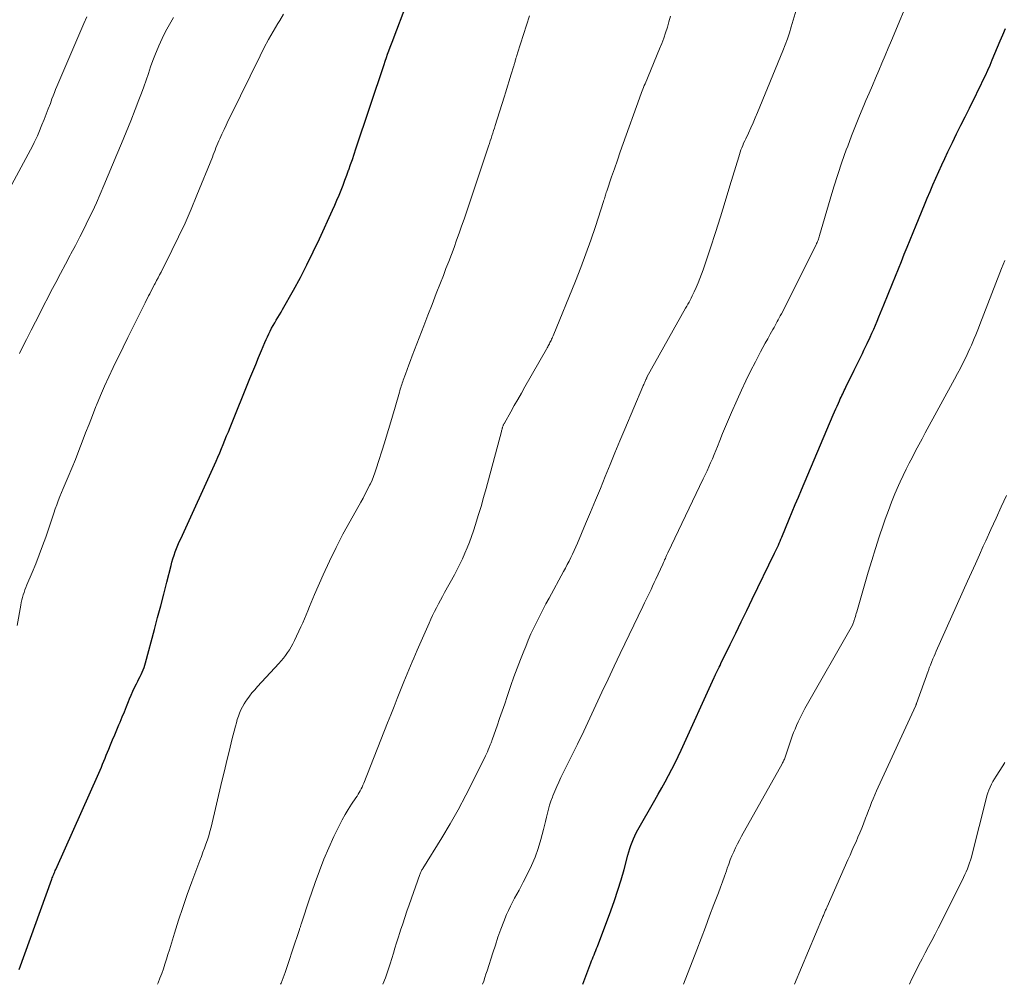
# Model space of a CAD drawing. Units: feet. Extents: x 1954994 to 1960031, y 550000 to 555000.
# Drawn here: x 1957443 to 1957554, y 550000 to 550109 of the extents above; entities that cross this region are included whole.
import ezdxf

# ---------------------------------------------------------------- set-up
doc = ezdxf.new("R2010")
doc.units = ezdxf.units.FT
doc.header["$LTSCALE"] = 100
doc.header["$MEASUREMENT"] = 0
doc.layers.add('CONTOUR INDEX', color=32, linetype='Continuous', lineweight=25)
doc.layers.add('CONTOUR INTERMEDIATE', color=40, linetype='Continuous', lineweight=15)

msp = doc.modelspace()

# ---------------------------------------------------------------- linework, layer by layer
at = {"layer": 'CONTOUR INDEX', "flags": 128}
for points, elevation in [([(1957442.84, 550001.67), (1957446.53, 550011.9), (1957446.59, 550012.04), (1957446.64, 550012.18), (1957446.69, 550012.32), (1957446.75, 550012.46), (1957446.81, 550012.6), (1957446.86, 550012.74), (1957446.92, 550012.87), (1957446.98, 550013.01), (1957451.85, 550023.92), (1957452, 550024.25), (1957452.15, 550024.59), (1957452.29, 550024.93), (1957452.43, 550025.27), (1957452.57, 550025.61), (1957452.71, 550025.95), (1957452.85, 550026.3), (1957452.99, 550026.64), (1957453.18, 550027.1), (1957453.42, 550027.67), (1957453.66, 550028.24), (1957453.9, 550028.82), (1957454.14, 550029.39), (1957454.27, 550029.7), (1957454.52, 550030.28), (1957454.76, 550030.86), (1957454.99, 550031.44), (1957455.23, 550032.03), (1957455.35, 550032.33), (1957455.53, 550032.76), (1957455.71, 550033.18), (1957455.91, 550033.6), (1957456.12, 550034.02), (1957456.28, 550034.34), (1957456.41, 550034.59), (1957456.53, 550034.84), (1957456.66, 550035.09), (1957456.78, 550035.35), (1957456.89, 550035.61), (1957456.99, 550035.87), (1957457.08, 550036.13), (1957457.16, 550036.4), (1957458.17, 550040.19), (1957458.52, 550041.52), (1957458.87, 550042.86), (1957459.22, 550044.19), (1957459.56, 550045.53), (1957460.04, 550047.42), (1957460.15, 550047.81), (1957460.26, 550048.19), (1957460.39, 550048.58), (1957460.52, 550048.96), (1957460.67, 550049.34), (1957460.82, 550049.72), (1957460.97, 550050.09), (1957461.14, 550050.46), (1957465.14, 550059.24), (1957465.35, 550059.71), (1957465.56, 550060.18), (1957465.76, 550060.66), (1957465.95, 550061.13), (1957466.15, 550061.61), (1957466.34, 550062.09), (1957466.54, 550062.57), (1957466.73, 550063.05), (1957468.98, 550068.62), (1957469.3, 550069.41), (1957469.63, 550070.2), (1957469.95, 550070.98), (1957470.28, 550071.77), (1957470.67, 550072.68), (1957470.81, 550073.01), (1957470.96, 550073.33), (1957471.12, 550073.65), (1957471.27, 550073.97), (1957471.44, 550074.29), (1957471.61, 550074.59), (1957471.79, 550074.9), (1957471.97, 550075.2), (1957472.15, 550075.49), (1957472.33, 550075.8), (1957472.51, 550076.1), (1957472.68, 550076.4), (1957473.92, 550078.62), (1957474.69, 550080.05), (1957475.44, 550081.49), (1957476.16, 550082.94), (1957476.85, 550084.41), (1957478.35, 550087.67), (1957478.6, 550088.23), (1957478.84, 550088.79), (1957479.08, 550089.35), (1957479.31, 550089.91), (1957479.53, 550090.48), (1957479.74, 550091.05), (1957479.95, 550091.62), (1957480.16, 550092.19), (1957480.17, 550092.23), (1957480.38, 550092.82), (1957480.58, 550093.41), (1957480.78, 550094.01), (1957480.98, 550094.6), (1957484.17, 550104.16), (1957484.31, 550104.55), (1957484.44, 550104.94), (1957484.58, 550105.33), (1957484.72, 550105.72), (1957484.87, 550106.11), (1957485.01, 550106.5), (1957485.16, 550106.89), (1957485.3, 550107.28), (1957486.64, 550110.76)], 1020), ([(1957506.68, 550000), (1957507.6, 550002.42), (1957507.69, 550002.65), (1957507.78, 550002.89), (1957507.88, 550003.12), (1957507.97, 550003.35), (1957508.07, 550003.58), (1957508.16, 550003.81), (1957508.25, 550004.04), (1957508.34, 550004.28), (1957509.86, 550008.33), (1957510.27, 550009.49), (1957510.66, 550010.65), (1957511.02, 550011.82), (1957511.36, 550013), (1957511.8, 550014.62), (1957511.9, 550014.99), (1957512.02, 550015.36), (1957512.14, 550015.73), (1957512.27, 550016.1), (1957512.42, 550016.46), (1957512.57, 550016.81), (1957512.75, 550017.16), (1957512.93, 550017.5), (1957514.85, 550020.84), (1957515.24, 550021.54), (1957515.64, 550022.24), (1957516.03, 550022.94), (1957516.41, 550023.65), (1957516.78, 550024.36), (1957517.15, 550025.07), (1957517.5, 550025.8), (1957517.84, 550026.52), (1957521.57, 550034.75), (1957521.6, 550034.8), (1957521.62, 550034.85), (1957521.64, 550034.9), (1957521.67, 550034.95), (1957521.69, 550035), (1957521.71, 550035.05), (1957521.74, 550035.1), (1957521.76, 550035.15), (1957521.92, 550035.47), (1957522.03, 550035.68), (1957522.13, 550035.9), (1957522.24, 550036.11), (1957522.34, 550036.32), (1957523.39, 550038.47), (1957524.01, 550039.75), (1957524.64, 550041.04), (1957525.27, 550042.33), (1957525.89, 550043.61), (1957528.42, 550048.82), (1957528.53, 550049.05), (1957528.64, 550049.27), (1957528.74, 550049.49), (1957528.84, 550049.72), (1957528.94, 550049.94), (1957529.03, 550050.17), (1957529.13, 550050.4), (1957529.22, 550050.63), (1957530.07, 550052.69), (1957530.42, 550053.52), (1957530.76, 550054.35), (1957531.11, 550055.17), (1957531.46, 550056), (1957535.07, 550064.49), (1957535.21, 550064.82), (1957535.35, 550065.15), (1957535.5, 550065.48), (1957535.65, 550065.81), (1957535.77, 550066.09), (1957535.86, 550066.28), (1957535.95, 550066.47), (1957536.03, 550066.66), (1957536.13, 550066.85), (1957536.22, 550067.04), (1957536.31, 550067.23), (1957536.4, 550067.42), (1957536.49, 550067.61), (1957537.43, 550069.54), (1957537.62, 550069.92), (1957537.8, 550070.3), (1957537.99, 550070.67), (1957538.17, 550071.05), (1957538.36, 550071.43), (1957538.54, 550071.81), (1957538.72, 550072.18), (1957538.89, 550072.56), (1957539.23, 550073.29), (1957539.43, 550073.74), (1957539.64, 550074.2), (1957539.83, 550074.65), (1957540.03, 550075.11), (1957540.22, 550075.57), (1957540.41, 550076.03), (1957540.6, 550076.49), (1957540.79, 550076.95), (1957541.78, 550079.37), (1957542.12, 550080.2), (1957542.45, 550081.02), (1957542.78, 550081.84), (1957543.11, 550082.67), (1957543.45, 550083.49), (1957543.78, 550084.31), (1957544.12, 550085.14), (1957544.45, 550085.96), (1957545.4, 550088.27), (1957545.71, 550089.03), (1957546.03, 550089.78), (1957546.36, 550090.54), (1957546.68, 550091.29), (1957547.02, 550092.04), (1957547.36, 550092.78), (1957547.7, 550093.53), (1957548.05, 550094.27), (1957548.56, 550095.32), (1957549.03, 550096.3), (1957549.51, 550097.28), (1957549.99, 550098.25), (1957550.48, 550099.23), (1957550.88, 550100.01), (1957551.17, 550100.59), (1957551.45, 550101.17), (1957551.74, 550101.75), (1957552.02, 550102.34), (1957552.29, 550102.92), (1957552.56, 550103.51), (1957552.82, 550104.1), (1957553.08, 550104.7), (1957553.98, 550106.83), (1957554.28, 550107.53), (1957554.58, 550108.24)], 1040)]:
    msp.add_lwpolyline(points, dxfattribs=dict(at, elevation=elevation))
at = {"layer": 'CONTOUR INTERMEDIATE', "flags": 128}
for points, elevation in [([(1957495.33, 550000), (1957495.46, 550000.37), (1957495.59, 550000.76), (1957495.71, 550001.14), (1957495.84, 550001.52), (1957496.48, 550003.56), (1957496.78, 550004.45), (1957497.08, 550005.34), (1957497.41, 550006.23), (1957497.75, 550007.11), (1957498.06, 550007.9), (1957498.26, 550008.37), (1957498.48, 550008.84), (1957498.71, 550009.3), (1957498.96, 550009.75), (1957499.22, 550010.2), (1957499.47, 550010.65), (1957499.71, 550011.1), (1957499.95, 550011.56), (1957500.43, 550012.5), (1957500.88, 550013.44), (1957501.28, 550014.4), (1957501.62, 550015.38), (1957501.92, 550016.38), (1957502.22, 550017.52), (1957502.34, 550017.98), (1957502.45, 550018.44), (1957502.57, 550018.91), (1957502.68, 550019.38), (1957502.79, 550019.84), (1957502.93, 550020.3), (1957503.08, 550020.75), (1957503.24, 550021.2), (1957503.3, 550021.35), (1957503.51, 550021.87), (1957503.73, 550022.39), (1957503.96, 550022.89), (1957504.21, 550023.4), (1957505.38, 550025.76), (1957506.09, 550027.21), (1957506.8, 550028.67), (1957507.49, 550030.14), (1957508.18, 550031.6), (1957508.86, 550033.07), (1957509.55, 550034.54), (1957510.24, 550036.01), (1957510.94, 550037.47), (1957513.49, 550042.79), (1957513.68, 550043.18), (1957513.86, 550043.56), (1957514.05, 550043.94), (1957514.23, 550044.33), (1957514.42, 550044.71), (1957514.6, 550045.1), (1957514.78, 550045.49), (1957514.96, 550045.87), (1957515.74, 550047.59), (1957515.82, 550047.75), (1957515.89, 550047.91), (1957515.96, 550048.07), (1957516.04, 550048.23), (1957516.11, 550048.38), (1957516.18, 550048.54), (1957516.26, 550048.7), (1957516.33, 550048.86), (1957520.34, 550057.23), (1957520.55, 550057.69), (1957520.76, 550058.14), (1957520.97, 550058.6), (1957521.17, 550059.06), (1957521.37, 550059.52), (1957521.56, 550059.98), (1957521.75, 550060.44), (1957521.94, 550060.91), (1957522.21, 550061.58), (1957522.53, 550062.38), (1957522.86, 550063.18), (1957523.2, 550063.97), (1957523.54, 550064.76), (1957524.16, 550066.18), (1957524.66, 550067.27), (1957525.16, 550068.35), (1957525.7, 550069.43), (1957526.24, 550070.49), (1957526.83, 550071.61), (1957527.09, 550072.11), (1957527.36, 550072.61), (1957527.64, 550073.11), (1957527.92, 550073.61), (1957528.23, 550074.16), (1957528.35, 550074.38), (1957528.47, 550074.6), (1957528.59, 550074.82), (1957528.71, 550075.04), (1957528.83, 550075.26), (1957528.95, 550075.48), (1957529.06, 550075.7), (1957529.18, 550075.92), (1957533.12, 550083.74), (1957533.18, 550083.87), (1957533.24, 550084), (1957533.29, 550084.13), (1957533.34, 550084.26), (1957533.39, 550084.39), (1957533.44, 550084.52), (1957533.48, 550084.66), (1957533.52, 550084.79), (1957534.71, 550088.92), (1957535.13, 550090.32), (1957535.58, 550091.72), (1957536.05, 550093.1), (1957536.54, 550094.48), (1957536.71, 550094.92), (1957537.14, 550096.07), (1957537.59, 550097.22), (1957538.05, 550098.36), (1957538.53, 550099.5), (1957538.77, 550100.07), (1957539.13, 550100.92), (1957539.49, 550101.77), (1957539.85, 550102.62), (1957540.21, 550103.47), (1957540.58, 550104.32), (1957540.94, 550105.17), (1957541.3, 550106.02), (1957541.66, 550106.87), (1957543.98, 550112.42)], 1036), ([(1957484.04, 550000), (1957484.32, 550000.75), (1957484.48, 550001.17), (1957484.68, 550001.75), (1957484.88, 550002.33), (1957485.06, 550002.92), (1957485.24, 550003.51), (1957485.41, 550004.09), (1957485.59, 550004.68), (1957485.77, 550005.27), (1957485.96, 550005.85), (1957486.05, 550006.12), (1957486.29, 550006.84), (1957486.53, 550007.56), (1957486.77, 550008.28), (1957487.02, 550008.99), (1957488.23, 550012.43), (1957488.26, 550012.52), (1957488.3, 550012.61), (1957488.34, 550012.7), (1957488.38, 550012.78), (1957488.42, 550012.87), (1957488.47, 550012.95), (1957488.51, 550013.03), (1957488.56, 550013.12), (1957490.71, 550016.6), (1957491.65, 550018.18), (1957492.56, 550019.77), (1957493.43, 550021.4), (1957494.26, 550023.03), (1957495.66, 550025.88), (1957495.77, 550026.11), (1957495.88, 550026.34), (1957495.98, 550026.57), (1957496.08, 550026.81), (1957496.2, 550027.11), (1957496.24, 550027.19), (1957496.27, 550027.28), (1957496.31, 550027.36), (1957496.34, 550027.45), (1957496.37, 550027.53), (1957496.4, 550027.62), (1957496.43, 550027.7), (1957496.46, 550027.79), (1957496.98, 550029.27), (1957497.27, 550030.09), (1957497.55, 550030.92), (1957497.84, 550031.75), (1957498.12, 550032.58), (1957498.54, 550033.83), (1957498.89, 550034.81), (1957499.24, 550035.8), (1957499.62, 550036.77), (1957500, 550037.74), (1957500.22, 550038.27), (1957500.51, 550038.97), (1957500.82, 550039.67), (1957501.14, 550040.36), (1957501.47, 550041.04), (1957501.81, 550041.72), (1957502.16, 550042.39), (1957502.51, 550043.07), (1957502.87, 550043.73), (1957504.5, 550046.73), (1957504.71, 550047.12), (1957504.92, 550047.52), (1957505.13, 550047.92), (1957505.33, 550048.32), (1957505.52, 550048.72), (1957505.71, 550049.12), (1957505.9, 550049.53), (1957506.08, 550049.94), (1957507.01, 550052.13), (1957507.57, 550053.47), (1957508.13, 550054.81), (1957508.69, 550056.16), (1957509.24, 550057.5), (1957509.78, 550058.85), (1957510.33, 550060.19), (1957510.89, 550061.54), (1957511.46, 550062.88), (1957513.49, 550067.68), (1957513.54, 550067.8), (1957513.59, 550067.92), (1957513.64, 550068.05), (1957513.7, 550068.17), (1957513.76, 550068.31), (1957513.78, 550068.37), (1957513.8, 550068.42), (1957513.83, 550068.47), (1957513.85, 550068.53), (1957513.88, 550068.58), (1957513.91, 550068.64), (1957513.93, 550068.69), (1957513.96, 550068.74), (1957518.34, 550076.55), (1957518.47, 550076.78), (1957518.6, 550077.01), (1957518.72, 550077.25), (1957518.85, 550077.48), (1957518.97, 550077.71), (1957519.09, 550077.95), (1957519.21, 550078.18), (1957519.32, 550078.42), (1957519.54, 550078.92), (1957519.75, 550079.42), (1957519.95, 550079.91), (1957520.14, 550080.41), (1957520.32, 550080.92), (1957521.14, 550083.4), (1957521.71, 550085.15), (1957522.27, 550086.9), (1957522.82, 550088.65), (1957523.36, 550090.41), (1957524.35, 550093.7), (1957524.43, 550093.96), (1957524.52, 550094.22), (1957524.61, 550094.48), (1957524.71, 550094.74), (1957524.81, 550094.99), (1957524.91, 550095.25), (1957525.03, 550095.5), (1957525.14, 550095.75), (1957525.45, 550096.39), (1957525.72, 550096.97), (1957525.98, 550097.55), (1957526.23, 550098.13), (1957526.47, 550098.71), (1957529.36, 550105.7), (1957529.62, 550106.38), (1957529.87, 550107.05), (1957530.1, 550107.74), (1957530.31, 550108.43), (1957531.2, 550111.48)], 1032), ([(1957442.6, 550040.62), (1957443.02, 550042.93), (1957443.08, 550043.23), (1957443.15, 550043.52), (1957443.22, 550043.81), (1957443.3, 550044.1), (1957443.39, 550044.38), (1957443.49, 550044.67), (1957443.59, 550044.95), (1957443.7, 550045.22), (1957444.32, 550046.64), (1957444.73, 550047.63), (1957445.12, 550048.63), (1957445.49, 550049.64), (1957445.85, 550050.65), (1957446.45, 550052.43), (1957446.6, 550052.9), (1957446.76, 550053.37), (1957446.92, 550053.83), (1957447.09, 550054.3), (1957447.26, 550054.76), (1957447.43, 550055.23), (1957447.62, 550055.68), (1957447.81, 550056.14), (1957448.37, 550057.46), (1957448.79, 550058.44), (1957449.2, 550059.43), (1957449.59, 550060.43), (1957449.98, 550061.43), (1957450.36, 550062.43), (1957450.75, 550063.43), (1957451.14, 550064.43), (1957451.53, 550065.42), (1957451.6, 550065.59), (1957452.04, 550066.67), (1957452.5, 550067.74), (1957452.98, 550068.8), (1957453.48, 550069.85), (1957453.53, 550069.96), (1957454.08, 550071.06), (1957454.62, 550072.16), (1957455.16, 550073.26), (1957455.71, 550074.36), (1957457.11, 550077.17), (1957457.24, 550077.43), (1957457.37, 550077.69), (1957457.5, 550077.95), (1957457.63, 550078.2), (1957457.76, 550078.46), (1957457.89, 550078.72), (1957458.02, 550078.97), (1957458.16, 550079.23), (1957458.24, 550079.36), (1957458.41, 550079.69), (1957458.58, 550080.01), (1957458.75, 550080.34), (1957458.92, 550080.66), (1957460.14, 550083.08), (1957460.9, 550084.63), (1957461.63, 550086.19), (1957462.32, 550087.77), (1957462.98, 550089.36), (1957464.72, 550093.68), (1957464.82, 550093.94), (1957464.93, 550094.2), (1957465.03, 550094.46), (1957465.13, 550094.72), (1957465.24, 550094.98), (1957465.35, 550095.24), (1957465.46, 550095.5), (1957465.58, 550095.76), (1957465.81, 550096.27), (1957466.05, 550096.78), (1957466.29, 550097.29), (1957466.53, 550097.8), (1957466.78, 550098.31), (1957470.14, 550105.15), (1957470.61, 550106.08), (1957471.1, 550107), (1957471.61, 550107.9), (1957472.14, 550108.8), (1957472.35, 550109.14), (1957472.79, 550109.86)], 1016), ([(1957440.93, 550088.62), (1957444.37, 550094.98), (1957444.55, 550095.34), (1957444.73, 550095.7), (1957444.9, 550096.07), (1957445.06, 550096.44), (1957445.42, 550097.32), (1957445.67, 550097.92), (1957445.91, 550098.53), (1957446.14, 550099.14), (1957446.37, 550099.75), (1957446.55, 550100.26), (1957446.69, 550100.61), (1957446.83, 550100.97), (1957446.97, 550101.32), (1957447.12, 550101.67), (1957450.17, 550108.81), (1957450.52, 550109.57)], 1008), ([(1957442.88, 550071.45), (1957443.27, 550072.23), (1957443.66, 550073.01), (1957444.06, 550073.79), (1957444.21, 550074.09), (1957444.68, 550075.03), (1957445.16, 550075.96), (1957445.63, 550076.89), (1957446.11, 550077.81), (1957446.44, 550078.44), (1957446.98, 550079.48), (1957447.52, 550080.51), (1957448.07, 550081.54), (1957448.62, 550082.57), (1957448.7, 550082.73), (1957449.21, 550083.68), (1957449.7, 550084.63), (1957450.19, 550085.59), (1957450.66, 550086.55), (1957451.13, 550087.52), (1957451.58, 550088.49), (1957452.01, 550089.48), (1957452.44, 550090.46), (1957453.91, 550093.95), (1957454.44, 550095.22), (1957454.96, 550096.5), (1957455.47, 550097.78), (1957455.97, 550099.06), (1957456.4, 550100.16), (1957456.68, 550100.9), (1957456.95, 550101.64), (1957457.21, 550102.39), (1957457.47, 550103.13), (1957457.72, 550103.88), (1957457.99, 550104.62), (1957458.28, 550105.36), (1957458.58, 550106.09), (1957458.66, 550106.29), (1957459.03, 550107.11), (1957459.42, 550107.91), (1957459.85, 550108.7), (1957460.31, 550109.47)], 1012), ([(1957458.52, 550000), (1957458.59, 550000.17), (1957458.79, 550000.7), (1957458.98, 550001.23), (1957459.17, 550001.76), (1957459.35, 550002.29), (1957459.52, 550002.83), (1957459.69, 550003.37), (1957459.86, 550003.91), (1957460.43, 550005.78), (1957460.89, 550007.25), (1957461.37, 550008.71), (1957461.88, 550010.17), (1957462.41, 550011.61), (1957463.31, 550014.02), (1957463.49, 550014.49), (1957463.66, 550014.95), (1957463.83, 550015.42), (1957464, 550015.88), (1957464.16, 550016.35), (1957464.31, 550016.82), (1957464.45, 550017.3), (1957464.57, 550017.78), (1957465.8, 550022.99), (1957466.08, 550024.16), (1957466.36, 550025.33), (1957466.65, 550026.5), (1957466.94, 550027.67), (1957467.34, 550029.25), (1957467.44, 550029.62), (1957467.55, 550029.99), (1957467.67, 550030.36), (1957467.81, 550030.72), (1957467.96, 550031.08), (1957468.13, 550031.42), (1957468.32, 550031.75), (1957468.53, 550032.08), (1957468.64, 550032.22), (1957468.92, 550032.61), (1957469.21, 550032.99), (1957469.52, 550033.35), (1957469.84, 550033.71), (1957472.26, 550036.33), (1957472.52, 550036.63), (1957472.77, 550036.93), (1957473.01, 550037.24), (1957473.24, 550037.56), (1957473.46, 550037.89), (1957473.66, 550038.23), (1957473.85, 550038.57), (1957474.03, 550038.92), (1957474.76, 550040.48), (1957474.97, 550040.93), (1957475.17, 550041.38), (1957475.36, 550041.84), (1957475.55, 550042.3), (1957475.73, 550042.77), (1957475.91, 550043.23), (1957476.1, 550043.69), (1957476.3, 550044.14), (1957477.27, 550046.36), (1957477.98, 550047.91), (1957478.73, 550049.45), (1957479.51, 550050.96), (1957480.33, 550052.46), (1957481.53, 550054.58), (1957481.79, 550055.05), (1957482.05, 550055.54), (1957482.3, 550056.02), (1957482.54, 550056.51), (1957482.62, 550056.69), (1957482.81, 550057.1), (1957482.98, 550057.51), (1957483.14, 550057.93), (1957483.28, 550058.36), (1957484.22, 550061.31), (1957484.54, 550062.32), (1957484.84, 550063.33), (1957485.14, 550064.34), (1957485.43, 550065.36), (1957485.91, 550067.05), (1957485.96, 550067.22), (1957486.01, 550067.39), (1957486.06, 550067.57), (1957486.11, 550067.74), (1957486.17, 550067.91), (1957486.23, 550068.08), (1957486.29, 550068.25), (1957486.35, 550068.42), (1957486.6, 550069.11), (1957486.79, 550069.62), (1957486.98, 550070.14), (1957487.18, 550070.65), (1957487.37, 550071.16), (1957488.67, 550074.56), (1957489.14, 550075.78), (1957489.61, 550076.99), (1957490.08, 550078.21), (1957490.55, 550079.43), (1957490.89, 550080.27), (1957491.19, 550081.07), (1957491.5, 550081.86), (1957491.8, 550082.65), (1957492.1, 550083.45), (1957492.39, 550084.25), (1957492.68, 550085.05), (1957492.96, 550085.85), (1957493.23, 550086.65), (1957496.02, 550094.91), (1957496.12, 550095.2), (1957496.21, 550095.5), (1957496.31, 550095.79), (1957496.4, 550096.08), (1957496.5, 550096.38), (1957496.59, 550096.67), (1957496.68, 550096.96), (1957496.77, 550097.26), (1957497.77, 550100.46), (1957497.96, 550101.08), (1957498.15, 550101.7), (1957498.35, 550102.32), (1957498.54, 550102.95), (1957498.87, 550103.99), (1957498.9, 550104.09), (1957498.93, 550104.19), (1957498.96, 550104.29), (1957498.99, 550104.39), (1957499.02, 550104.49), (1957499.04, 550104.59), (1957499.07, 550104.69), (1957499.1, 550104.79), (1957499.12, 550104.87), (1957499.16, 550105.02), (1957499.2, 550105.16), (1957499.25, 550105.3), (1957499.29, 550105.44), (1957500.65, 550109.66)], 1024), ([(1957472.46, 550000), (1957472.5, 550000.12), (1957472.97, 550001.35), (1957473.4, 550002.6), (1957473.82, 550003.85), (1957474.59, 550006.2), (1957474.61, 550006.28), (1957474.64, 550006.36), (1957474.66, 550006.43), (1957474.69, 550006.51), (1957474.71, 550006.59), (1957474.74, 550006.66), (1957474.76, 550006.74), (1957474.79, 550006.81), (1957475.04, 550007.6), (1957475.19, 550008.06), (1957475.35, 550008.53), (1957475.51, 550009), (1957475.66, 550009.46), (1957476.37, 550011.53), (1957476.85, 550012.85), (1957477.36, 550014.16), (1957477.91, 550015.44), (1957478.49, 550016.72), (1957479.11, 550018.02), (1957479.42, 550018.63), (1957479.75, 550019.23), (1957480.1, 550019.81), (1957480.47, 550020.38), (1957480.98, 550021.12), (1957481.11, 550021.32), (1957481.24, 550021.52), (1957481.36, 550021.72), (1957481.47, 550021.92), (1957481.58, 550022.13), (1957481.69, 550022.34), (1957481.78, 550022.56), (1957481.88, 550022.78), (1957484.56, 550029.59), (1957484.93, 550030.52), (1957485.3, 550031.45), (1957485.67, 550032.38), (1957486.04, 550033.31), (1957486.42, 550034.26), (1957486.6, 550034.71), (1957486.78, 550035.16), (1957486.97, 550035.61), (1957487.16, 550036.06), (1957487.35, 550036.51), (1957487.54, 550036.95), (1957487.73, 550037.4), (1957487.93, 550037.85), (1957489.27, 550040.89), (1957489.47, 550041.33), (1957489.67, 550041.77), (1957489.89, 550042.21), (1957490.11, 550042.64), (1957490.33, 550043.07), (1957490.56, 550043.5), (1957490.79, 550043.93), (1957491.02, 550044.35), (1957492.14, 550046.36), (1957492.46, 550046.96), (1957492.76, 550047.57), (1957493.05, 550048.19), (1957493.33, 550048.81), (1957493.59, 550049.43), (1957493.84, 550050.07), (1957494.07, 550050.71), (1957494.29, 550051.35), (1957494.52, 550052.07), (1957494.85, 550053.08), (1957495.16, 550054.1), (1957495.45, 550055.12), (1957495.73, 550056.14), (1957497.46, 550062.6), (1957497.49, 550062.69), (1957497.51, 550062.79), (1957497.54, 550062.88), (1957497.56, 550062.98), (1957497.58, 550063.03), (1957497.6, 550063.1), (1957497.62, 550063.17), (1957497.65, 550063.23), (1957497.67, 550063.3), (1957497.7, 550063.36), (1957497.73, 550063.42), (1957497.77, 550063.49), (1957497.8, 550063.55), (1957498.53, 550064.83), (1957498.93, 550065.53), (1957499.33, 550066.23), (1957499.73, 550066.93), (1957500.13, 550067.64), (1957502.58, 550071.94), (1957502.65, 550072.06), (1957502.72, 550072.18), (1957502.78, 550072.3), (1957502.85, 550072.42), (1957502.91, 550072.54), (1957502.97, 550072.67), (1957503.03, 550072.79), (1957503.09, 550072.91), (1957503.15, 550073.04), (1957503.21, 550073.16), (1957503.26, 550073.29), (1957503.32, 550073.42), (1957505.85, 550079.63), (1957506.46, 550081.16), (1957507.04, 550082.7), (1957507.59, 550084.25), (1957508.11, 550085.81), (1957509.04, 550088.66), (1957509.08, 550088.8), (1957509.13, 550088.95), (1957509.17, 550089.09), (1957509.21, 550089.23), (1957509.26, 550089.38), (1957509.3, 550089.52), (1957509.35, 550089.66), (1957509.4, 550089.81), (1957509.95, 550091.42), (1957510.28, 550092.36), (1957510.61, 550093.31), (1957510.94, 550094.26), (1957511.27, 550095.2), (1957513.11, 550100.36), (1957513.18, 550100.56), (1957513.25, 550100.77), (1957513.33, 550100.97), (1957513.41, 550101.17), (1957513.49, 550101.37), (1957513.57, 550101.57), (1957513.65, 550101.77), (1957513.74, 550101.97), (1957515.38, 550105.92), (1957515.63, 550106.53), (1957515.86, 550107.14), (1957516.07, 550107.75), (1957516.27, 550108.37), (1957516.45, 550109), (1957516.62, 550109.63)], 1028), ([(1957518.1, 550000), (1957519.59, 550003.9), (1957520.08, 550005.18), (1957520.57, 550006.47), (1957521.05, 550007.75), (1957521.54, 550009.03), (1957522.05, 550010.37), (1957522.28, 550010.99), (1957522.51, 550011.61), (1957522.73, 550012.23), (1957522.95, 550012.85), (1957523.05, 550013.15), (1957523.22, 550013.62), (1957523.4, 550014.08), (1957523.59, 550014.54), (1957523.78, 550015), (1957523.99, 550015.45), (1957524.21, 550015.9), (1957524.43, 550016.34), (1957524.67, 550016.77), (1957529.27, 550024.97), (1957529.32, 550025.07), (1957529.38, 550025.18), (1957529.43, 550025.28), (1957529.47, 550025.39), (1957529.52, 550025.49), (1957529.56, 550025.6), (1957529.6, 550025.71), (1957529.64, 550025.82), (1957530.42, 550028.1), (1957530.57, 550028.5), (1957530.73, 550028.91), (1957530.89, 550029.31), (1957531.07, 550029.71), (1957531.26, 550030.1), (1957531.45, 550030.49), (1957531.65, 550030.87), (1957531.86, 550031.25), (1957537.23, 550040.68), (1957537.28, 550040.77), (1957537.35, 550040.96), (1957537.38, 550041.05), (1957537.41, 550041.14), (1957537.44, 550041.22), (1957537.46, 550041.31), (1957537.52, 550041.48), (1957537.57, 550041.65), (1957537.62, 550041.83), (1957537.67, 550042), (1957537.72, 550042.17), (1957539.03, 550046.67), (1957539.42, 550048.01), (1957539.84, 550049.34), (1957540.27, 550050.66), (1957540.71, 550051.98), (1957540.96, 550052.69), (1957541.31, 550053.64), (1957541.67, 550054.59), (1957542.05, 550055.54), (1957542.46, 550056.47), (1957542.65, 550056.9), (1957542.97, 550057.61), (1957543.31, 550058.32), (1957543.66, 550059.02), (1957544.02, 550059.71), (1957544.38, 550060.4), (1957544.75, 550061.09), (1957545.12, 550061.77), (1957545.49, 550062.46), (1957548.8, 550068.53), (1957549.14, 550069.16), (1957549.47, 550069.79), (1957549.79, 550070.43), (1957550.11, 550071.07), (1957550.36, 550071.6), (1957550.54, 550071.98), (1957550.72, 550072.36), (1957550.88, 550072.75), (1957551.04, 550073.14), (1957551.2, 550073.53), (1957551.36, 550073.92), (1957551.51, 550074.31), (1957551.67, 550074.7), (1957553.93, 550080.57), (1957554.11, 550081.04), (1957554.3, 550081.5), (1957554.49, 550081.97)], 1044), ([(1957530.68, 550000), (1957533.85, 550007.57), (1957533.89, 550007.68), (1957533.94, 550007.78), (1957533.98, 550007.89), (1957534.02, 550008), (1957534.03, 550008.02), (1957534.07, 550008.11), (1957534.11, 550008.21), (1957534.16, 550008.31), (1957534.2, 550008.41), (1957534.24, 550008.5), (1957534.28, 550008.6), (1957534.33, 550008.7), (1957534.37, 550008.79), (1957536.73, 550014.11), (1957536.96, 550014.62), (1957537.18, 550015.12), (1957537.41, 550015.63), (1957537.64, 550016.14), (1957537.86, 550016.65), (1957538.08, 550017.16), (1957538.29, 550017.67), (1957538.49, 550018.19), (1957538.73, 550018.8), (1957538.9, 550019.25), (1957539.07, 550019.69), (1957539.24, 550020.13), (1957539.41, 550020.58), (1957539.59, 550021.02), (1957539.77, 550021.46), (1957539.96, 550021.89), (1957540.15, 550022.33), (1957544.4, 550031.57), (1957544.41, 550031.59), (1957544.42, 550031.61), (1957544.43, 550031.63), (1957544.44, 550031.65), (1957544.47, 550031.73), (1957544.48, 550031.75), (1957544.49, 550031.77), (1957544.5, 550031.79), (1957544.51, 550031.81), (1957545.8, 550035.46), (1957545.84, 550035.55), (1957545.87, 550035.64), (1957545.9, 550035.72), (1957545.93, 550035.81), (1957545.96, 550035.9), (1957546, 550035.98), (1957546.03, 550036.07), (1957546.06, 550036.15), (1957546.23, 550036.56), (1957546.36, 550036.85), (1957546.48, 550037.14), (1957546.6, 550037.43), (1957546.73, 550037.71), (1957550.28, 550045.66), (1957550.72, 550046.65), (1957551.16, 550047.63), (1957551.61, 550048.62), (1957552.05, 550049.6), (1957552.33, 550050.21), (1957552.91, 550051.49), (1957553.5, 550052.78), (1957554.09, 550054.07), (1957554.67, 550055.35)], 1048), ([(1957543.68, 550000), (1957543.98, 550000.61), (1957544.42, 550001.49), (1957544.77, 550002.19), (1957545.13, 550002.89), (1957545.49, 550003.58), (1957545.86, 550004.28), (1957546.23, 550004.97), (1957546.59, 550005.67), (1957546.95, 550006.36), (1957547.31, 550007.07), (1957549.83, 550012.11), (1957549.98, 550012.43), (1957550.13, 550012.75), (1957550.26, 550013.08), (1957550.39, 550013.41), (1957550.51, 550013.74), (1957550.62, 550014.07), (1957550.72, 550014.41), (1957550.81, 550014.75), (1957552.38, 550021), (1957552.47, 550021.34), (1957552.58, 550021.67), (1957552.7, 550022), (1957552.83, 550022.33), (1957552.98, 550022.65), (1957553.14, 550022.96), (1957553.31, 550023.27), (1957553.5, 550023.57), (1957554.27, 550024.75), (1957554.51, 550025.13)], 1052)]:
    msp.add_lwpolyline(points, dxfattribs=dict(at, elevation=elevation))

doc.saveas('drawing.dxf')
